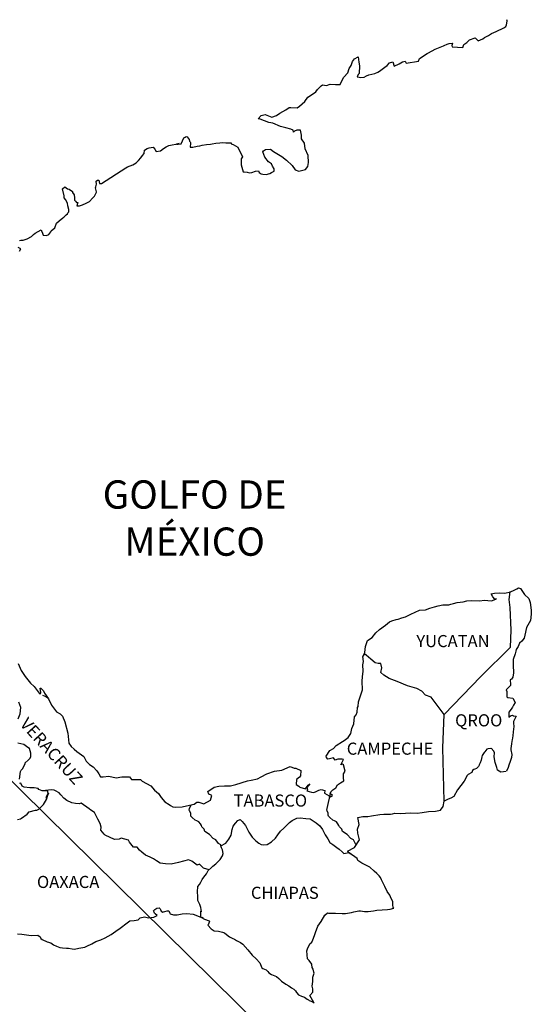
# Model space of a CAD drawing. Units: inches. Extents: x 609676 to 612076, y 2979052 to 2980852.
# Drawn here: x 611864 to 611965, y 2980491 to 2980686 of the extents above; entities that cross this region are included whole.
import ezdxf

# ---------------------------------------------------------------- set-up
doc = ezdxf.new("R2010")
doc.units = ezdxf.units.IN
doc.header["$MEASUREMENT"] = 0
doc.layers.add('Lomo', color=7, linetype='Continuous')
doc.styles.add('ROMANS', font='ROMANS', dxfattribs={"height": 0.2})

msp = doc.modelspace()

# ---------------------------------------------------------------- linework, layer by layer
at = {"layer": 'Lomo'}
msp.add_line((611709.79, 2980685.21, 1.16), (611913.88, 2980484.12), dxfattribs=at)
at = {"layer": 'Lomo', "color": 5, "linetype": 'Continuous'}
for p, q in [((611961.23, 2980572.98, 1.16), (611962.02, 2980573.43, 1.16)), ((611962.02, 2980573.43, 1.16), (611962.36, 2980573.58, 1.16)), ((611962.36, 2980573.58, 1.16), (611962.75, 2980573.48, 1.16)), ((611962.75, 2980573.48, 1.16), (611963.54, 2980572.29, 1.16)), ((611960.46, 2980571.3, 1.16), (611960.46, 2980571.3, 1.16)), ((611960.67, 2980572.83, 1.16), (611961.23, 2980572.98, 1.16)), ((611963.54, 2980572.29, 1.16), (611964.37, 2980571.46, 1.16)), ((611964.37, 2980571.46, 1.16), (611964.67, 2980570.67, 1.16)), ((611964.67, 2980570.67, 1.16), (611964.87, 2980569.19, 1.16)), ((611964.82, 2980568.4, 1.16), (611964.72, 2980567.12, 1.16)), ((611964.87, 2980569.19, 1.16), (611964.82, 2980568.4, 1.16)), ((611963.89, 2980565.73, 1.16), (611963.6, 2980564.26, 1.16)), ((611964.72, 2980567.12, 1.16), (611963.89, 2980565.73, 1.16)), ((611963.46, 2980563.66, 1.16), (611962.96, 2980563.07, 1.16)), ((611963.6, 2980564.26, 1.16), (611963.46, 2980563.66, 1.16)), ((611962.28, 2980561.98, 1.16), (611961.89, 2980561.39, 1.16)), ((611962.52, 2980562.62, 1.16), (611962.28, 2980561.98, 1.16)), ((611962.96, 2980563.07, 1.16), (611962.52, 2980562.62, 1.16)), ((611961.7, 2980560.55, 1.16), (611961.3, 2980559.41, 1.16)), ((611961.79, 2980561.04, 1.16), (611961.7, 2980560.55, 1.16)), ((611961.89, 2980561.39, 1.16), (611961.79, 2980561.04, 1.16)), ((611961.3, 2980559.41, 1.16), (611961.25, 2980558.28, 1.16)), ((611961.25, 2980558.28, 1.16), (611961.35, 2980556.8, 1.16)), ((611961.21, 2980555.91, 1.16), (611960.92, 2980555.51, 1.16)), ((611961.35, 2980556.8, 1.16), (611961.21, 2980555.91, 1.16)), ((611960.72, 2980554.23, 1.16), (611959.9, 2980553.39, 1.16)), ((611960.92, 2980555.51, 1.16), (611960.68, 2980555.37, 1.16)), ((611960.68, 2980555.37, 1.16), (611960.72, 2980554.48, 1.16)), ((611960.72, 2980554.48, 1.16), (611960.72, 2980554.23, 1.16)), ((611868.03, 2980552.34, 1.16), (611868.67, 2980552.09, 1.16)), ((611868.67, 2980552.09, 1.16), (611869.21, 2980551.74, 1.16)), ((611959.9, 2980553.39, 1.16), (611960.04, 2980553.05, 1.16)), ((611960.04, 2980553.05, 1.16), (611959.99, 2980552.8, 1.16)), ((611959.99, 2980552.8, 1.16), (611960.04, 2980552.01, 1.16)), ((611960.04, 2980552.01, 1.16), (611960.19, 2980551.91, 1.16)), ((611960.19, 2980551.91, 1.16), (611961.22, 2980551.76, 1.16)), ((611961.22, 2980551.76, 1.16), (611961.66, 2980550.88, 1.16)), ((611961.17, 2980549.94, 1.16), (611960.88, 2980549.59, 1.16)), ((611961.37, 2980550.39, 1.16), (611961.17, 2980549.94, 1.16)), ((611961.66, 2980550.88, 1.16), (611961.37, 2980550.39, 1.16)), ((611960.88, 2980549.59, 1.16), (611960.39, 2980548.95, 1.16)), ((611960.39, 2980548.95, 1.16), (611960.39, 2980548.01, 1.16)), ((611960.39, 2980548.01, 1.16), (611960.74, 2980548.26, 1.16)), ((611960.74, 2980548.26, 1.16), (611961.17, 2980548.36, 1.16)), ((611961.17, 2980548.36, 1.16), (611961.37, 2980548.22, 1.16)), ((611961.37, 2980548.22, 1.16), (611961.86, 2980548.16, 1.16)), ((611961.86, 2980548.16, 1.16), (611961.37, 2980547.13, 1.16)), ((611961.43, 2980546.14, 1.16), (611961.28, 2980545.1, 1.16)), ((611961.37, 2980547.13, 1.16), (611961.37, 2980546.83, 1.16)), ((611961.37, 2980546.83, 1.16), (611961.43, 2980546.14, 1.16)), ((611961.18, 2980544.26, 1.16), (611961.09, 2980543.52, 1.16)), ((611961.28, 2980545.1, 1.16), (611961.18, 2980544.26, 1.16)), ((611960.94, 2980542.68, 1.16), (611960.84, 2980541.75, 1.16)), ((611961.04, 2980543.23, 1.16), (611960.94, 2980542.68, 1.16)), ((611961.09, 2980543.52, 1.16), (611961.04, 2980543.23, 1.16)), ((611960.94, 2980539.97, 1.16), (611960.7, 2980539.23, 1.16)), ((611960.84, 2980541.75, 1.16), (611960.84, 2980541.5, 1.16)), ((611960.84, 2980541.5, 1.16), (611961.04, 2980540.61, 1.16)), ((611961.04, 2980540.61, 1.16), (611960.94, 2980539.97, 1.16)), ((611960.41, 2980538.49, 1.16), (611960.26, 2980537.99, 1.16)), ((611960.7, 2980539.23, 1.16), (611960.41, 2980538.49, 1.16)), ((611960.26, 2980537.99, 1.16), (611959.94, 2980537.27, 1.16)), ((611890.04, 2980509.6, 1.16), (611890.28, 2980509.9, 1.16)), ((611890.14, 2980509.35, 1.16), (611890.04, 2980509.6, 1.16)), ((611890.19, 2980509.16, 1.16), (611890.14, 2980509.35, 1.16)), ((611890.33, 2980509.06, 1.16), (611890.19, 2980509.16, 1.16)), ((611890.28, 2980509.9, 1.16), (611890.67, 2980510.15, 1.16)), ((611890.77, 2980508.67, 1.16), (611890.33, 2980509.06, 1.16)), ((611890.67, 2980510.15, 1.16), (611891.16, 2980510.19, 1.16)), ((611890.67, 2980510.15, 1.16), (611890.67, 2980510.15, 1.16)), ((611891.16, 2980510.19, 1.16), (611891.36, 2980510, 1.16)), ((611891.16, 2980510.19, 1.16), (611891.16, 2980510.19, 1.16)), ((611891.36, 2980510, 1.16), (611891.41, 2980509.9, 1.16)), ((611891.41, 2980509.9, 1.16), (611891.51, 2980509.55, 1.16)), ((611891.51, 2980509.55, 1.16), (611891.85, 2980509.36, 1.16)), ((611891.85, 2980509.36, 1.16), (611892, 2980509.41, 1.16)), ((611892, 2980509.41, 1.16), (611892.29, 2980509.51, 1.16)), ((611892.29, 2980509.51, 1.16), (611892.74, 2980509.6, 1.16)), ((611892.74, 2980509.6, 1.16), (611893.03, 2980509.6, 1.16)), ((611893.03, 2980509.6, 1.16), (611893.23, 2980509.16, 1.16)), ((611893.23, 2980509.16, 1.16), (611893.32, 2980509.01, 1.16)), ((611893.32, 2980509.01, 1.16), (611894.01, 2980508.82, 1.16)), ((611894.01, 2980508.82, 1.16), (611894.7, 2980508.82, 1.16)), ((611894.7, 2980508.82, 1.16), (611895.67, 2980509.02, 1.16)), ((611895.67, 2980509.02, 1.16), (611896.61, 2980509.12, 1.16)), ((611896.61, 2980509.12, 1.16), (611897.88, 2980508.96, 1.16)), ((611897.88, 2980508.96, 1.16), (611898.07, 2980508.92, 1.16)), ((611898.07, 2980508.92, 1.16), (611899.53, 2980508.32, 1.16)), ((611883.43, 2980506.19, 1.16), (611884.8, 2980507.28, 1.16)), ((611884.8, 2980507.28, 1.16), (611885.34, 2980507.67, 1.16)), ((611885.34, 2980507.67, 1.16), (611886.17, 2980507.72, 1.16)), ((611886.17, 2980507.72, 1.16), (611886.96, 2980507.82, 1.16)), ((611886.96, 2980507.82, 1.16), (611887.39, 2980508.22, 1.16)), ((611887.39, 2980508.22, 1.16), (611888.23, 2980508.41, 1.16)), ((611888.23, 2980508.41, 1.16), (611889.01, 2980508.27, 1.16)), ((611889.01, 2980508.27, 1.16), (611890.09, 2980508.37, 1.16)), ((611890.09, 2980508.37, 1.16), (611890.77, 2980508.67, 1.16)), ((611899.53, 2980508.32, 1.16), (611900.14, 2980507.98, 1.16)), ((611900.14, 2980507.98, 1.16), (611901.02, 2980507.64, 1.16)), ((611900.82, 2980506.85, 1.16), (611900.77, 2980506.8, 1.16)), ((611900.77, 2980506.8, 1.16), (611901.46, 2980506.06, 1.16)), ((611901.12, 2980507.54, 1.16), (611900.82, 2980506.85, 1.16)), ((611901.02, 2980507.64, 1.16), (611901.12, 2980507.54, 1.16)), ((611863.09, 2980505.09, 1.16), (611863.93, 2980504.99, 1.16)), ((611863.93, 2980504.99, 1.16), (611865.35, 2980504.84, 1.16)), ((611880.45, 2980504.26, 1.16), (611881.62, 2980504.95, 1.16)), ((611881.62, 2980504.95, 1.16), (611882.55, 2980505.6, 1.16)), ((611882.55, 2980505.6, 1.16), (611883.43, 2980506.19, 1.16)), ((611901.46, 2980506.06, 1.16), (611902.05, 2980505.66, 1.16)), ((611902.05, 2980505.66, 1.16), (611902.93, 2980505.62, 1.16)), ((611902.93, 2980505.62, 1.16), (611903.72, 2980505.37, 1.16)), ((611903.72, 2980505.37, 1.16), (611904.11, 2980505.27, 1.16)), ((611904.11, 2980505.27, 1.16), (611904.8, 2980504.68, 1.16)), ((611865.35, 2980504.84, 1.16), (611865.79, 2980504.74, 1.16)), ((611865.79, 2980504.74, 1.16), (611867.11, 2980504.79, 1.16)), ((611867.11, 2980504.79, 1.16), (611867.56, 2980504.49, 1.16)), ((611867.56, 2980504.49, 1.16), (611867.7, 2980504.15, 1.16)), ((611867.7, 2980504.15, 1.16), (611867.95, 2980503.95, 1.16)), ((611867.95, 2980503.95, 1.16), (611868.98, 2980503.51, 1.16)), ((611868.98, 2980503.51, 1.16), (611869.67, 2980503.26, 1.16)), ((611869.67, 2980503.26, 1.16), (611870.2, 2980502.87, 1.16)), ((611876.82, 2980502.63, 1.16), (611877.8, 2980503.12, 1.16)), ((611877.8, 2980503.12, 1.16), (611878.58, 2980503.52, 1.16)), ((611878.58, 2980503.52, 1.16), (611879.57, 2980503.86, 1.16)), ((611879.57, 2980503.86, 1.16), (611880.45, 2980504.26, 1.16)), ((611904.8, 2980504.68, 1.16), (611905.09, 2980504.49, 1.16)), ((611905.09, 2980504.49, 1.16), (611905.24, 2980504.39, 1.16)), ((611905.24, 2980504.39, 1.16), (611905.77, 2980504.14, 1.16)), ((611905.77, 2980504.14, 1.16), (611906.07, 2980503.99, 1.16)), ((611906.07, 2980503.99, 1.16), (611906.47, 2980503.74, 1.16)), ((611906.47, 2980503.74, 1.16), (611907.25, 2980503.35, 1.16)), ((611907.25, 2980503.35, 1.16), (611907.74, 2980503, 1.16)), ((611907.74, 2980503, 1.16), (611908.72, 2980501.92, 1.16)), ((611870.2, 2980502.87, 1.16), (611870.8, 2980502.63, 1.16)), ((611870.8, 2980502.63, 1.16), (611871.48, 2980502.38, 1.16)), ((611871.48, 2980502.38, 1.16), (611871.97, 2980502.28, 1.16)), ((611871.97, 2980502.28, 1.16), (611872.76, 2980502.23, 1.16)), ((611872.76, 2980502.23, 1.16), (611873.15, 2980502.23, 1.16)), ((611873.15, 2980502.23, 1.16), (611873.93, 2980502.09, 1.16)), ((611873.93, 2980502.09, 1.16), (611874.37, 2980502.04, 1.16)), ((611874.37, 2980502.04, 1.16), (611875.2, 2980502.23, 1.16)), ((611875.2, 2980502.23, 1.16), (611876.43, 2980502.43, 1.16)), ((611876.43, 2980502.43, 1.16), (611876.82, 2980502.63, 1.16)), ((611908.72, 2980501.92, 1.16), (611909.6, 2980500.84, 1.16)), ((611909.6, 2980500.84, 1.16), (611910.34, 2980500.1, 1.16)), ((611910.34, 2980500.1, 1.16), (611911.08, 2980499.31, 1.16)), ((611911.08, 2980499.31, 1.16), (611911.47, 2980498.33, 1.16)), ((611911.47, 2980498.33, 1.16), (611911.66, 2980498.22, 1.16)), ((611911.66, 2980498.22, 1.16), (611912.31, 2980497.93, 1.16)), ((611912.31, 2980497.93, 1.16), (611912.65, 2980497.63, 1.16)), ((611912.65, 2980497.63, 1.16), (611912.89, 2980497.34, 1.16)), ((611912.89, 2980497.34, 1.16), (611913.38, 2980497.04, 1.16)), ((611913.38, 2980497.04, 1.16), (611914.41, 2980496.6, 1.16)), ((611914.41, 2980496.6, 1.16), (611914.85, 2980496.2, 1.16)), ((611914.85, 2980496.2, 1.16), (611915.39, 2980495.71, 1.16)), ((611915.39, 2980495.71, 1.16), (611916.23, 2980495.07, 1.16)), ((611916.23, 2980495.07, 1.16), (611916.86, 2980494.78, 1.16)), ((611916.86, 2980494.78, 1.16), (611917.11, 2980494.58, 1.16)), ((611917.11, 2980494.58, 1.16), (611917.35, 2980494.38, 1.16)), ((611917.35, 2980494.38, 1.16), (611917.8, 2980494.09, 1.16)), ((611917.8, 2980494.09, 1.16), (611918.14, 2980493.79, 1.16)), ((611918.14, 2980493.79, 1.16), (611918.38, 2980493.44, 1.16)), ((611918.38, 2980493.44, 1.16), (611918.73, 2980493, 1.16)), ((611918.73, 2980493, 1.16), (611919.31, 2980492.75, 1.16)), ((611919.31, 2980492.75, 1.16), (611919.95, 2980492.51, 1.16)), ((611919.95, 2980492.51, 1.16), (611920.49, 2980492.16, 1.16)), ((611920.49, 2980492.16, 1.16), (611920.74, 2980491.97, 1.16)), ((611920.74, 2980491.97, 1.16), (611920.89, 2980491.87, 1.16)), ((611920.89, 2980491.87, 1.16), (611921.23, 2980491.72, 1.16)), ((611921.23, 2980491.72, 1.16), (611921.67, 2980491.53, 1.16)), ((611921.67, 2980491.53, 1.16), (611921.83, 2980491.41, 1.16))]:
    msp.add_line(p, q, dxfattribs=at)
at = {"layer": 'Lomo', "color": 7, "linetype": 'Continuous'}
for p, q in [((611960.46, 2980571.3, 1.16), (611960.67, 2980572.83, 1.16)), ((611960.66, 2980569.72, 1.16), (611960.46, 2980571.3, 1.16)), ((611960.91, 2980565.23, 1.16), (611960.66, 2980569.72, 1.16)), ((611960.72, 2980561.88, 1.16), (611960.91, 2980565.23, 1.16)), ((611954.88, 2980556.02, 1.16), (611960.72, 2980561.88, 1.16)), ((611947.61, 2980548.54, 1.16), (611954.88, 2980556.02, 1.16)), ((611947.37, 2980541.93, 1.16), (611947.61, 2980548.54, 1.16)), ((611947.58, 2980531.37, 1.16), (611947.37, 2980541.93, 1.16))]:
    msp.add_line(p, q, dxfattribs=at)
at = {"layer": 'Lomo', "color": 7, "linetype": 'Continuous', "elevation": 1.16}
for points in [[(611863.48, 2980642.37), (611863.73, 2980642.47), (611863.97, 2980642.47), (611864.21, 2980642.47), (611865, 2980642.72), (611865.88, 2980643.21), (611866.27, 2980643.61), (611866.56, 2980643.85), (611867.15, 2980644.2), (611867.79, 2980644.49), (611867.84, 2980644.34), (611868.03, 2980643.85), (611868.13, 2980643.46), (611868.82, 2980643.41), (611869.26, 2980643.61), (611869.7, 2980644.15), (611869.75, 2980644.34), (611870.49, 2980644.94), (611870.78, 2980645.83), (611871.31, 2980646.27), (611872.05, 2980646.87), (611872.24, 2980647.02), (611872.73, 2980647.51), (611872.98, 2980647.66), (611873.07, 2980647.85), (611873.27, 2980648.1), (611873.27, 2980648.54), (611873.07, 2980649.24), (611872.97, 2980649.78), (611872.58, 2980650.52), (611872.33, 2980650.82), (611872.29, 2980651.26), (611871.99, 2980652.64), (611872.43, 2980653.03), (611872.97, 2980652.64), (611873.31, 2980652.54), (611874, 2980652.1), (611874, 2980651.9), (611874.3, 2980651.45), (611874.39, 2980650.82), (611874.39, 2980650.37), (611874.55, 2980650.18), (611874.79, 2980649.93), (611875.03, 2980649.93), (611874.83, 2980649.29), (611875.37, 2980649.29), (611875.96, 2980649.49), (611876.7, 2980649.78), (611877.33, 2980650.13), (611877.33, 2980650.13), (611877.93, 2980650.77), (611878.32, 2980651.17), (611878.75, 2980651.96), (611878.75, 2980652.01), (611878.56, 2980652.8), (611878.6, 2980653.04), (611878.75, 2980653.58), (611878.65, 2980654.18), (611878.95, 2980654.38), (611879.14, 2980654.38), (611879.19, 2980654.38), (611879.34, 2980653.69), (611879.73, 2980653.69), (611884.57, 2980656.8), (611884.87, 2980657), (611885.9, 2980657.39), (611886.58, 2980657.78), (611887.02, 2980658.23), (611887.52, 2980658.78), (611887.86, 2980659.22), (611888.2, 2980659.62), (611888.25, 2980660.3), (611888.79, 2980660.6), (611889.17, 2980660.75), (611889.96, 2980660.9), (611890.26, 2980660.46), (611890.55, 2980660.06), (611891.38, 2980660.16), (611892.02, 2980660.65), (611892.56, 2980660.95), (611893.05, 2980661.2), (611895.1, 2980661.59), (611894.61, 2980661.45), (611894.91, 2980661.5), (611895.5, 2980661.55), (611896.03, 2980662.73), (611896.28, 2980662.88), (611896.52, 2980662.98), (611896.72, 2980662.93), (611896.87, 2980662.68), (611897.11, 2980662.43), (611897.16, 2980662.05), (611897.26, 2980661.94), (611897.35, 2980661.8), (611897.35, 2980661.8), (611897.35, 2980661.7), (611897.26, 2980660.91), (611897.66, 2980660.91), (611897.8, 2980660.91), (611897.8, 2980660.91), (611897.84, 2980660.91), (611898.68, 2980661.06), (611899.17, 2980661.16), (611899.66, 2980661.26), (611900.49, 2980661.41), (611901.28, 2980661.5), (611901.62, 2980661.55), (611902.35, 2980661.65), (611903.19, 2980661.75), (611903.68, 2980661.8), (611904.36, 2980661.76), (611905.39, 2980661.76), (611905.44, 2980661.56), (611905.83, 2980661.41), (611906.71, 2980660.92), (611907.65, 2980658.99), (611907.36, 2980658.6), (611907.36, 2980657.42), (611907.8, 2980656.03), (611908, 2980655.98), (611908.58, 2980655.94), (611909.03, 2980655.79), (611909.47, 2980655.84), (611910.26, 2980656.13), (611910.84, 2980656.23), (611910.94, 2980655.84), (611911.38, 2980655.59), (611911.67, 2980655.55), (611912.36, 2980655.49), (611913.04, 2980655.64), (611913.43, 2980655.89), (611913.92, 2980656.14), (611913.92, 2980656.58), (611913.58, 2980657.13), (611913.39, 2980657.57), (611912.8, 2980658.01), (611912.11, 2980658.9), (611911.67, 2980659.94), (611911.81, 2980660.18), (611912.2, 2980660.43), (611913.19, 2980660.48), (611913.82, 2980660.04), (611915.44, 2980659.05), (611916.37, 2980658.31), (611917.5, 2980657.27), (611918.09, 2980656.39), (611918.78, 2980656.14), (611920.15, 2980656.49), (611920.59, 2980657.03), (611920.73, 2980657.87), (611920.73, 2980657.87), (611920.69, 2980659.25), (611920.09, 2980660.53), (611919.95, 2980661.67), (611919.31, 2980662.51), (611919.35, 2980663.25), (611919.11, 2980664.24), (611918.42, 2980664.24), (611917.98, 2980664.04), (611917.73, 2980663.84), (611917.69, 2980664.24), (611917.2, 2980664.48), (611916.22, 2980664.73), (611915.19, 2980664.98), (611913.67, 2980665.66), (611912.84, 2980665.76), (611911.17, 2980666.45), (611910.77, 2980666.49), (611911.32, 2980667.14), (611912.14, 2980667.39), (611913.47, 2980666.84), (611914.4, 2980667.19), (611915.03, 2980667.59), (611916.21, 2980668.28), (611916.89, 2980668.72), (611917.24, 2980668.72), (611918.47, 2980668.68), (611918.95, 2980669.02), (611919.98, 2980669.91), (611920.57, 2980670.8), (611921.11, 2980671.14), (611922.18, 2980671.84), (611922.48, 2980672.28), (611923.26, 2980673.03), (611923.51, 2980673.22), (611924.29, 2980673.12), (611925.02, 2980673.37), (611926.05, 2980673.32), (611927.03, 2980673.32), (611927.32, 2980674.01), (611927.76, 2980674.75), (611928.5, 2980675.59), (611928.79, 2980676.49), (611929.19, 2980677.08), (611929.43, 2980677.86), (611929.82, 2980678.41), (611930.55, 2980678.8), (611930.7, 2980677.72), (611930.8, 2980677.03), (611930.75, 2980675.5), (611930.56, 2980675.3), (611930.36, 2980674.85), (611930.46, 2980674.81), (611931.1, 2980674.66), (611931.73, 2980674.76), (611932.22, 2980675), (611932.71, 2980675.2), (611933.89, 2980675.45), (611934.47, 2980675.75), (611934.82, 2980675.95), (611935.85, 2980676.74), (611936.29, 2980677.08), (611936.78, 2980677.58), (611937.41, 2980677.82), (611937.71, 2980676.94), (611938.69, 2980677.38), (611939.37, 2980677.82), (611939.91, 2980677.92), (611940.06, 2980677.53), (611942.51, 2980677.92), (611942.75, 2980678.42), (611944.23, 2980679.41), (611944.51, 2980679.6), (611945.79, 2980680.3), (611947.5, 2980680.94), (611947.6, 2980681.04), (611948.18, 2980681.29), (611948.58, 2980681.39), (611949.27, 2980681.49), (611949.12, 2980681.04), (611949.22, 2980680.79), (611951.32, 2980680.65), (611951.52, 2980681.2), (611952.11, 2980681.64), (611952.65, 2980682.13), (611953.72, 2980682.57), (611954.31, 2980681.98), (611955.24, 2980682.33), (611955.58, 2980682.63), (611956.37, 2980682.98), (611957.01, 2980683.37), (611957.89, 2980683.81), (611959.45, 2980684.51), (611959.8, 2980684.81), (611959.94, 2980685.1), (611960.04, 2980685.44), (611960.08, 2980685.89), (611959.99, 2980686.14)], [(611863.48, 2980640.29), (611863.77, 2980640.74), (611863.24, 2980641.04)], [(611947.61, 2980548.54), (611945.06, 2980551.92), (611943.93, 2980552.36), (611943.19, 2980553.15), (611942.21, 2980553.64), (611940.34, 2980554.19), (611938.28, 2980555.03), (611936.71, 2980555.67), (611935.62, 2980556.32), (611935.09, 2980556.86), (611935.23, 2980557.75), (611935.03, 2980558.59), (611934.54, 2980558.64), (611933.96, 2980558.74), (611933.07, 2980559.48), (611932.14, 2980560.27), (611931.79, 2980560.51), (611931.47, 2980560.1)], [(611863.19, 2980547.64), (611863.59, 2980548.62), (611863.73, 2980549.9), (611863.34, 2980550.94)], [(611863.5, 2980535.7), (611863.69, 2980537.23), (611863.83, 2980537.48), (611864.04, 2980537.77), (611864.62, 2980538.76), (611864.62, 2980538.91), (611865.16, 2980539.45), (611865.6, 2980539.89), (611865.7, 2980540.18), (611865.75, 2980540.83), (611865.45, 2980541.76), (611865.11, 2980541.97), (611864.32, 2980542.6), (611863.15, 2980542.81)], [(611863.11, 2980527.72), (611863.69, 2980527.87), (611863.89, 2980527.96), (611864.97, 2980528.75), (611865.41, 2980529.24), (611866.64, 2980529.59), (611866.94, 2980529.59), (611867.33, 2980529.78), (611867.77, 2980530.23), (611868.22, 2980530.67), (611868.8, 2980531.66), (611868.9, 2980531.85), (611868.99, 2980532.34), (611869.14, 2980532.74), (611869.19, 2980532.93), (611868.75, 2980531.95), (611868.9, 2980532.39), (611869.14, 2980532.93), (611869.05, 2980533.38), (611867.97, 2980533.38), (611867.33, 2980533.68), (611867.18, 2980533.87), (611866.39, 2980534.02), (611865.51, 2980534.02), (611864.38, 2980534.13), (611863.99, 2980534.32), (611863.74, 2980534.92), (611863.5, 2980534.87)], [(611901.03, 2980517.75), (611899.9, 2980518.05), (611899.11, 2980518.89), (611898.67, 2980518.69), (611897.59, 2980519.49), (611896.95, 2980519.73), (611895.97, 2980519.49), (611894.99, 2980519.19), (611893.52, 2980518.85), (611892.39, 2980518.95), (611891.35, 2980519.04), (611890.61, 2980519.54), (611890.03, 2980519.94), (611889.39, 2980520.23), (611888.46, 2980520.63), (611887.72, 2980521.27), (611887.27, 2980521.62), (611886.78, 2980522.26), (611886.04, 2980522.21), (611885.26, 2980523.25), (611885.06, 2980523.64), (611883.59, 2980523.99), (611883.19, 2980523.79), (611882.31, 2980523.75), (611880.45, 2980524.59), (611880.25, 2980524.83), (611879.57, 2980525.62), (611879.66, 2980526.17), (611879.46, 2980526.95), (611878.97, 2980527.79), (611878.33, 2980529.08), (611877.6, 2980529.57), (611877.25, 2980529.86), (611875.68, 2980530.95), (611875.28, 2980530.85), (611874.55, 2980530.9), (611873.81, 2980531.05), (611872.83, 2980531.5), (611872.24, 2980531.95), (611871.65, 2980532.58), (611871.35, 2980533.03), (611870.62, 2980533.42), (611870.37, 2980533.53), (611869.88, 2980533.57), (611867.97, 2980533.38)], [(611930.11, 2980522.75), (611930.11, 2980522.75), (611930.11, 2980522.75), (611929.61, 2980523.67), (611929.12, 2980523.96), (611928.38, 2980524.76), (611927.45, 2980525.35), (611927.35, 2980525.79), (611926.86, 2980526.28), (611926.76, 2980526.53), (611926.57, 2980526.87), (611926.27, 2980527.27), (611925.88, 2980527.46), (611925.54, 2980527.61), (611924.95, 2980528.11), (611924.7, 2980528.4), (611924.65, 2980528.6), (611924.65, 2980528.95), (611924.4, 2980529.44), (611924.35, 2980529.54), (611924.4, 2980529.88), (611924.4, 2980529.88), (611924.4, 2980529.88), (611925.18, 2980533.14)], [(611903.38, 2980522.5), (611903.33, 2980522.68), (611902.89, 2980522.97), (611902.35, 2980523.67), (611901.86, 2980523.96), (611901.12, 2980524.76), (611900.19, 2980525.35), (611900.09, 2980525.79), (611899.6, 2980526.28), (611899.5, 2980526.53), (611899.3, 2980526.87), (611899.01, 2980527.27), (611898.62, 2980527.46), (611898.27, 2980527.61), (611897.68, 2980528.11), (611897.43, 2980528.4), (611897.39, 2980528.6), (611897.39, 2980528.95), (611897.14, 2980529.44), (611897.09, 2980529.54), (611897.14, 2980529.88), (611897.14, 2980529.88), (611897.14, 2980529.88), (611897.49, 2980530.61)], [(611921.83, 2980491.41), (611921.77, 2980491.5), (611920.98, 2980492.86), (611921.57, 2980493.54), (611921.57, 2980494.19), (611921.47, 2980494.73), (611921.57, 2980495.62), (611921.57, 2980495.66), (611921.57, 2980496.16), (611921.61, 2980496.5), (611921.85, 2980497.25), (611921.81, 2980497.49), (611921.66, 2980498.04), (611921.46, 2980498.43), (611921.36, 2980499.02), (611921.36, 2980499.07), (611920.83, 2980499.81), (611920.53, 2980500.15), (611920.43, 2980501.73), (611920.52, 2980502.08), (611920.97, 2980503.07), (611921.4, 2980503.41), (611921.6, 2980503.91), (611921.94, 2980504.75), (611922.09, 2980505.34), (611922.58, 2980506.62), (611923.22, 2980507.51), (611923.95, 2980508.75), (611924.49, 2980509.24), (611924.68, 2980509.14), (611924.98, 2980509.14), (611926.1, 2980509.14), (611927.43, 2980509.1), (611928.06, 2980509.1), (611929.24, 2980509.29), (611929.73, 2980509.44), (611930.7, 2980509.64), (611931, 2980509.64), (611931.83, 2980509.49), (611932.57, 2980509.5), (611933.59, 2980509.64), (611934.29, 2980509.74), (611936.39, 2980509.9), (611936.88, 2980509.99), (611936.88, 2980509.99), (611937.62, 2980510.14), (611937.52, 2980510.29), (611937.46, 2980510.83), (611937.42, 2980511.48), (611937.08, 2980512.07), (611936.83, 2980512.75), (611936.34, 2980513.45), (611935.85, 2980514.43), (611935.21, 2980515.76), (611935.01, 2980516.21), (611934.72, 2980516.56), (611934.27, 2980517), (611933.73, 2980517.49), (611932.9, 2980518.28), (611931.28, 2980519.07), (611930.5, 2980519.61), (611930.35, 2980520), (611928.81, 2980521.13), (611928.43, 2980521.44), (611929.86, 2980522.18), (611930.83, 2980523.66), (611930.49, 2980524.99), (611930.44, 2980525.83), (611930.78, 2980526.72), (611930.48, 2980528.1), (611931.46, 2980528.34), (611932.49, 2980528.34), (611933.22, 2980528.44), (611934.84, 2980528.74), (611935.68, 2980528.75), (611936.95, 2980528.79), (611937.34, 2980528.84), (611937.34, 2980528.84), (611937.83, 2980528.94), (611938.96, 2980528.9), (611939.94, 2980529), (611940.92, 2980529.04), (611942.24, 2980528.95), (611943.22, 2980529.1), (611944.49, 2980529.29), (611945.86, 2980529.35), (611946.85, 2980529.59), (611947.38, 2980530.29), (611947.58, 2980531.37)], [(611899.93, 2980508.11), (611899.6, 2980508.33), (611899.3, 2980508.44), (611899.37, 2980508.68), (611899.42, 2980509.08), (611899.42, 2980509.57), (611899.56, 2980509.42), (611899.46, 2980509.92), (611899.41, 2980510.26), (611899.17, 2980510.85), (611898.82, 2980511.69), (611898.82, 2980512.48), (611898.77, 2980513.42), (611898.82, 2980514.45), (611899.11, 2980514.84), (611899.41, 2980515.29), (611899.65, 2980515.83), (611900, 2980516.27), (611900.49, 2980516.96), (611900.88, 2980517.61), (611901.42, 2980518.14), (611901.76, 2980518.49), (611902.35, 2980518.94), (611902.75, 2980519.33), (611903.23, 2980519.82), (611903.72, 2980520.51), (611903.82, 2980521), (611903.68, 2980521.69), (611903.48, 2980522.13), (611903.38, 2980522.5), (611904.36, 2980523.02), (611904.95, 2980523.81), (611905.39, 2980524.59), (611905.59, 2980525.73), (611905.83, 2980526.42), (611906.28, 2980526.96), (611906.72, 2980527.5), (611907.16, 2980527.7), (611907.6, 2980527.35), (611908.24, 2980526.56), (611908.88, 2980525.23), (611909.57, 2980524.2), (611910.3, 2980523.51), (611910.89, 2980523.01), (611911.34, 2980522.77), (611911.88, 2980522.67), (611912.57, 2980522.76), (611913.4, 2980523.3), (611914.19, 2980524.04), (611914.68, 2980524.68), (611915.21, 2980525.42), (611915.81, 2980526.01), (611916.98, 2980527.14), (611917.52, 2980527.54), (611918.4, 2980527.98), (611919.05, 2980528.03), (611920.22, 2980527.93), (611921.05, 2980527.83), (611921.65, 2980527.48), (611922.24, 2980527.03), (611922.97, 2980526.49), (611923.51, 2980525.75), (611924.05, 2980524.67), (611924.55, 2980523.88), (611924.94, 2980523.19), (611925.53, 2980522.79), (611926.32, 2980522.2), (611926.81, 2980521.85), (611927.41, 2980521.31), (611927.73, 2980520.99)], [(611927.7, 2980520.99), (611928.73, 2980521.19), (611929.07, 2980520.94)]]:
    msp.add_lwpolyline(points, dxfattribs=at)
at = {"layer": 'Lomo', "color": 5, "linetype": 'Continuous', "elevation": 1.16}
for points in [[(611863.22, 2980558.62), (611863.81, 2980557.25), (611864.59, 2980556.01), (611865.67, 2980554.73), (611866.35, 2980554.04), (611867.39, 2980552.71), (611867.58, 2980552.51), (611867.72, 2980552.86), (611867.58, 2980553.75), (611867.72, 2980553.75), (611868.22, 2980553.2), (611868.42, 2980552.71), (611869.25, 2980551.62), (611869.79, 2980550.35), (611870.82, 2980549.06), (611871.51, 2980548.67), (611871.51, 2980548.67), (611872, 2980548.17), (611872.44, 2980547.09), (611873.03, 2980544.82), (611873.28, 2980542.85), (611873.73, 2980542.15), (611874.31, 2980541.66), (611874.85, 2980541.17), (611876.23, 2980540.18), (611876.67, 2980539.24), (611877.31, 2980538.61), (611878.04, 2980538.16), (611878.78, 2980537.37), (611879.22, 2980536.78), (611879.51, 2980536.19), (611880.05, 2980536.19), (611881.18, 2980536.29), (611882.6, 2980535.99), (611883.73, 2980536.19), (611885.24, 2980536.19), (611885.64, 2980535.65), (611887.45, 2980535.61), (611887.8, 2980535.31), (611889.51, 2980534.37), (611890.2, 2980533.53), (611890.98, 2980532.89), (611891.57, 2980532.05), (611892.26, 2980531.22), (611893.15, 2980530.68), (611893.39, 2980530.47), (611893.83, 2980530.23), (611894.32, 2980530.19), (611895.69, 2980530.23), (611897.16, 2980530.53), (611898.05, 2980530.73), (611898.58, 2980531.13), (611898.97, 2980531.13), (611900, 2980530.83), (611901.28, 2980531.52), (611901.61, 2980532.46), (611901.47, 2980532.51), (611900.98, 2980532.71), (611900.78, 2980533.25), (611902.06, 2980534.14), (611902.98, 2980534.29), (611904.07, 2980534.39), (611905.29, 2980534.39), (611906.36, 2980534.63), (611908.62, 2980535.38), (611909.4, 2980535.48), (611910.63, 2980535.78), (611911.36, 2980536.17), (611912.49, 2980536.76), (611913.96, 2980537.26), (611915.42, 2980537.51), (611917.09, 2980538.2), (611917.92, 2980537.91), (611918.22, 2980537.91), (611919.2, 2980537.41), (611919.15, 2980536.37), (611918.96, 2980536.13), (611918.32, 2980535.64), (611918.27, 2980534.65), (611918.82, 2980534.35), (611919.01, 2980534.11), (611920.13, 2980533.81), (611920.67, 2980534.51), (611921.02, 2980534.75), (611920.38, 2980534.06), (611920.53, 2980533.57), (611920.43, 2980533.42), (611921.31, 2980533.12), (611921.8, 2980533.07), (611922.24, 2980533.27), (611922.78, 2980533.52), (611923.27, 2980533.67), (611923.96, 2980533.47), (611923.91, 2980532.93), (611924.79, 2980532.38), (611925.09, 2980532.24), (611925.48, 2980532.48), (611924.99, 2980532.88), (611925.13, 2980533.22), (611925.52, 2980533.57), (611926.11, 2980534.02), (611926.5, 2980534.56), (611927.1, 2980534.96), (611927.73, 2980535.4), (611927.63, 2980535.99), (611927.63, 2980536.73), (611927.97, 2980537.27), (611927.67, 2980538.56), (611927.48, 2980538.71), (611927.14, 2980538.56), (611927.63, 2980539.59), (611927.38, 2980539.69), (611926.54, 2980539.69), (611926.01, 2980539.49), (611925.71, 2980539.94), (611924.88, 2980539.73), (611924.54, 2980539.64), (611924.54, 2980539.64), (611924.29, 2980539.98), (611924.25, 2980540.28), (611924.98, 2980541.41), (611925.66, 2980541.81), (611926.2, 2980542.4), (611927.47, 2980543.2), (611927.81, 2980543.39), (611928.6, 2980543.99), (611929.13, 2980544.77), (611929.33, 2980545.76), (611929.72, 2980546.65), (611929.82, 2980548.03), (611930.16, 2980548.48), (611930.4, 2980548.97), (611930.45, 2980549.91), (611930.55, 2980550.1), (611930.64, 2980551), (611930.99, 2980552.03), (611931.33, 2980553.21), (611931.42, 2980553.42), (611931.37, 2980555.09), (611931.42, 2980555.98), (611931.56, 2980557.07), (611931.46, 2980558.35), (611931.61, 2980558.99), (611931.46, 2980559.98), (611931.9, 2980560.82), (611932, 2980562), (611932.44, 2980563.19), (611933.32, 2980563.78), (611934.06, 2980564.67), (611934.79, 2980565.36), (611936.01, 2980566.2), (611936.79, 2980566.84), (611937.24, 2980567.04), (611938.07, 2980567.34), (611938.51, 2980567.43), (611939.25, 2980567.68), (611939.93, 2980567.88), (611940.37, 2980568.08), (611941.01, 2980568.38), (611941.84, 2980568.77), (611942.72, 2980569.17), (611943.9, 2980569.22), (611944.78, 2980569.56), (611945.66, 2980569.81), (611946.4, 2980570.01), (611947.37, 2980570.26), (611948.5, 2980570.26), (611948.94, 2980570.36), (611949.48, 2980570.51), (611950.21, 2980570.7), (611951.34, 2980570.85), (611952.07, 2980571), (611953.1, 2980571.1), (611954.67, 2980571.06), (611955.56, 2980571.15), (611956.97, 2980571.06), (611957.85, 2980571.35), (611958, 2980571.41), (611957.67, 2980571.35), (611957.22, 2980571.8), (611956.93, 2980572.39), (611957.56, 2980572.53), (611958.55, 2980572.59), (611959.62, 2980572.54), (611960.72, 2980572.84)], [(611959.92, 2980537.21), (611958.84, 2980537.06), (611958.15, 2980537.5), (611958.05, 2980538.04), (611957.71, 2980539.03), (611957.51, 2980540.12), (611957.56, 2980540.9), (611957.46, 2980541.25), (611956.92, 2980541.84), (611956.83, 2980541.8), (611956.29, 2980541.7), (611956.09, 2980541.64), (611955.65, 2980541.1), (611955.5, 2980540.96), (611955.16, 2980540.41), (611955.06, 2980540.11), (611955.01, 2980539.77), (611954.92, 2980539.47), (611954.72, 2980538.93), (611954.67, 2980538.83), (611954.67, 2980538.83), (611954.67, 2980538.83), (611954.57, 2980538.53), (611954.57, 2980538.48), (611954.48, 2980538.38), (611954.43, 2980538.24), (611953.99, 2980537.79), (611953.99, 2980537.79), (611953.99, 2980537.79), (611953.69, 2980537.69), (611953.45, 2980537.6), (611953.2, 2980537.45), (611953.11, 2980537.01), (611952.37, 2980536.61), (611952.17, 2980536.41), (611951.54, 2980535.32), (611950.27, 2980533.6), (611950.27, 2980533.6), (611949.53, 2980532.26), (611948.95, 2980531.97), (611948.41, 2980531.72), (611947.58, 2980531.37)]]:
    msp.add_lwpolyline(points, dxfattribs=at)

# ---------------------------------------------------------------- texts
at = {"layer": 'Lomo', "color": 7, "style": 'ROMANS'}
for s, insert, char_height, width, attachment_point in [('\\fArial|b0|i0|c0|p34;GOLFO DE MÉXICO', (611898.17, 2980594.89, 1.16), 5.6, 46.0533, 2), ('YUCATAN', (611942.1, 2980564.26, 3.48), 2.4, 25.138, 1), ('QROO', (611949.77, 2980548.56, 3.48), 2.4, 25.138, 1), ('CAMPECHE', (611928.31, 2980542.95, 3.48), 2.4, 25.138, 1), ('TABASCO', (611905.89, 2980532.67, 3.48), 2.4, 25.138, 1), ('OAXACA', (611866.93, 2980516.55, 3.48), 2.4, 25.138, 1), ('CHIAPAS', (611909.32, 2980514.4, 3.48), 2.4, 25.138, 1)]:
    msp.add_mtext(s, dxfattribs=dict(at, insert=insert, char_height=char_height, width=width, attachment_point=attachment_point))
at = {"layer": 'Lomo', "color": 7, "insert": (611865.19, 2980548.13, 3.48), "char_height": 2.4, "width": 25.138, "attachment_point": 1, "rotation": 312.295, "style": 'ROMANS'}
msp.add_mtext('VERACRUZ', dxfattribs=at)

doc.saveas('drawing.dxf')
